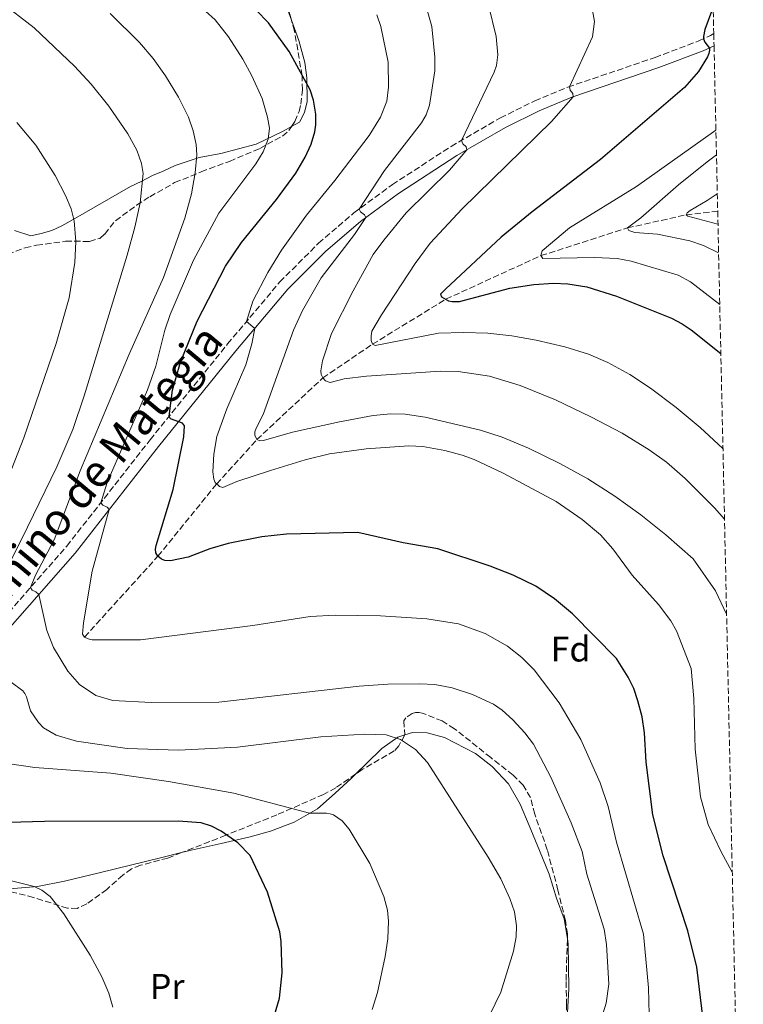
# Model space of a CAD drawing. Units: metres. Extents: x 647985 to 651438, y 4748532 to 4750920.
# Drawn here: x 651230 to 651433, y 4748914 to 4749191 of the extents above; entities that cross this region are included whole.
import ezdxf
from ezdxf.enums import TextEntityAlignment as Align

# ---------------------------------------------------------------- set-up
doc = ezdxf.new("R2010")
doc.units = ezdxf.units.M
doc.header["$MEASUREMENT"] = 0
doc.linetypes.add('DGN Style 3', pattern=[2.435891, 1.739922, -0.695969])
for name, color, linetype, lineweight in [('Barranco lineal', 142, 'DGN Style 3', 13), ('Camino', 7, 'DGN Style 3', 0), ('Curva de nivel directora', 30, 'Continuous', 30), ('Curva de nivel intermedia', 30, 'Continuous', 0), ('Etiqueta de uso rústico', 92, 'Continuous', 0), ('Etiqueta de zona arbolada', 92, 'Continuous', 0), ('Línea de cambio de uso (parcela vista)', 92, 'Continuous', 0), ('Margen derecho', 7, 'Continuous', 0), ('Zona arbolada', 92, 'DGN Style 3', 0)]:
    doc.layers.add(name, color=color, linetype=linetype, lineweight=lineweight)
doc.styles.add('Style-Arial', font='arial.ttf')

msp = doc.modelspace()

# ---------------------------------------------------------------- linework, layer by layer
at = {"layer": 'Barranco lineal', "color": 142, "linetype": 'DGN Style 3', "lineweight": 13}
msp.add_polyline3d([(651248.2, 4749017.68, 1005), (651268.79, 4749040.36, 1000), (651285.28, 4749060.66, 995), (651296.6, 4749073.15, 990), (651315.1, 4749090.47, 985), (651329.05, 4749099.94, 980), (651349.67, 4749112.59, 975), (651376.38, 4749124.83, 970), (651400.69, 4749132.61, 965), (651417.16, 4749136.3, 960), (651426.04, 4749137.37, 957.82)], dxfattribs=at)
at = {"layer": 'Camino', "color": 7, "linetype": 'DGN Style 3', "lineweight": 0}
msp.add_polyline3d([(651185.34, 4748970.98, 1030.59), (651215.57, 4749011.09, 1015.36), (651223.67, 4749020.93, 1012.28), (651243.21, 4749043.21, 1007.51), (651266.62, 4749073.11, 1001.35), (651288.38, 4749100.02, 995.85), (651303.03, 4749117.44, 993.5), (651313.92, 4749128.31, 992.11), (651323.85, 4749136.83, 990.24), (651334.65, 4749144.81, 988.5), (651351.15, 4749155.52, 985.49), (651364.99, 4749163.55, 983.16), (651374.66, 4749168.34, 981.58), (651383.98, 4749172.19, 980.07), (651408.48, 4749180.53, 976.07), (651420.75, 4749185.17, 975.11), (651424.01, 4749186.7, 974.83), (651424.93, 4749187.25, 974.66)], dxfattribs=at)
at = {"layer": 'Curva de nivel directora', "color": 30, "linetype": 'Continuous', "lineweight": 30, "flags": 128}
for points, elevation in [([(651424.6, 4749194.15), (651422.44, 4749188.33), (651422.06, 4749186.4), (651422.04, 4749185.78), (651422.4, 4749184.86), (651423.69, 4749183.14), (651423.77, 4749182.55), (651423.55, 4749181.61), (651423.2, 4749180.65), (651420.68, 4749176.6), (651416.69, 4749172.08), (651393.15, 4749151.89), (651373.91, 4749137.17), (651365.19, 4749130.06), (651349.55, 4749115.39), (651348.19, 4749114), (651348.43, 4749113.28), (651350.46, 4749112.15), (651351.46, 4749111.92), (651353.47, 4749111.99), (651367.66, 4749115.7), (651374.39, 4749116.69), (651379.95, 4749117.06), (651383.95, 4749116.9), (651389.32, 4749116.08), (651397.59, 4749113.41), (651413.02, 4749107.29), (651416.1, 4749105.71), (651418.58, 4749104.01), (651426.92, 4749097.34)], 975), ([(651424.6, 4749194.15), (651422.44, 4749188.33), (651422.06, 4749186.4), (651422.04, 4749185.78), (651422.4, 4749184.86), (651423.69, 4749183.14), (651423.77, 4749182.55), (651423.55, 4749181.61), (651423.2, 4749180.65), (651420.68, 4749176.6), (651416.69, 4749172.08), (651393.15, 4749151.89), (651373.91, 4749137.17), (651365.19, 4749130.06), (651349.55, 4749115.39), (651348.19, 4749114), (651348.43, 4749113.28), (651350.46, 4749112.15), (651351.46, 4749111.92), (651353.47, 4749111.99), (651367.66, 4749115.7), (651374.39, 4749116.69), (651379.95, 4749117.06), (651383.95, 4749116.9), (651389.32, 4749116.08), (651397.59, 4749113.41), (651413.02, 4749107.29), (651416.1, 4749105.71), (651418.58, 4749104.01), (651426.92, 4749097.34)], 975), ([(651422.27, 4748907.87), (651420.14, 4748924.95), (651417.67, 4748935.08), (651410.7, 4748956.21), (651407.82, 4748967.73), (651405.95, 4748982.51), (651405.47, 4748990.8), (651404.86, 4748995.24), (651403.64, 4748999.76), (651402.45, 4749003.19), (651400.9, 4749006.43), (651397.65, 4749011.62), (651385.27, 4749024.22), (651380.23, 4749028.45), (651374.97, 4749031.98), (651368.57, 4749035.02), (651362.11, 4749037.6), (651347.39, 4749042.47), (651337.73, 4749044.18), (651324.91, 4749047.03), (651304.92, 4749046.56), (651297.96, 4749045.85), (651288.52, 4749043.98), (651283.42, 4749042.48), (651277.26, 4749040.15), (651272.38, 4749039.09), (651270.73, 4749039.14), (651269.78, 4749039.52), (651268.79, 4749040.36), (651268.24, 4749041.34), (651268.11, 4749042.35), (651268.27, 4749043.38), (651273.09, 4749059.16), (651276.06, 4749073.93), (651276.23, 4749077.03), (651275.72, 4749077.75), (651272.36, 4749079), (651271.96, 4749079.72), (651272.91, 4749087.08), (651275.12, 4749094.95), (651279.82, 4749106.42), (651287.82, 4749121.92), (651292.24, 4749128.55), (651302.11, 4749140.57), (651307.56, 4749148.01), (651310.16, 4749152.46), (651311.88, 4749156.16), (651312.83, 4749159.59), (651313.18, 4749161.56), (651313.14, 4749164.57), (651312.46, 4749168.56), (651311.52, 4749171.4), (651305.71, 4749182.15), (651299.84, 4749190.23), (651296.4, 4749193.82)], 1000), ([(651422.27, 4748907.87), (651420.14, 4748924.95), (651417.67, 4748935.08), (651410.7, 4748956.21), (651407.82, 4748967.73), (651405.95, 4748982.51), (651405.47, 4748990.8), (651404.86, 4748995.24), (651403.64, 4748999.76), (651402.45, 4749003.19), (651400.9, 4749006.43), (651397.65, 4749011.62), (651385.27, 4749024.22), (651380.23, 4749028.45), (651374.97, 4749031.98), (651368.57, 4749035.02), (651362.11, 4749037.6), (651347.39, 4749042.47), (651337.73, 4749044.18), (651324.91, 4749047.03), (651304.92, 4749046.56), (651297.96, 4749045.85), (651288.52, 4749043.98), (651283.42, 4749042.48), (651277.26, 4749040.15), (651272.38, 4749039.09), (651270.73, 4749039.14), (651269.78, 4749039.52), (651268.79, 4749040.36), (651268.24, 4749041.34), (651268.11, 4749042.35), (651268.27, 4749043.38), (651273.09, 4749059.16), (651276.06, 4749073.93), (651276.23, 4749077.03), (651275.72, 4749077.75), (651272.36, 4749079), (651271.96, 4749079.72), (651272.91, 4749087.08), (651275.12, 4749094.95), (651279.82, 4749106.42), (651287.82, 4749121.92), (651292.24, 4749128.55), (651302.11, 4749140.57), (651307.56, 4749148.01), (651310.16, 4749152.46), (651311.88, 4749156.16), (651312.83, 4749159.59), (651313.18, 4749161.56), (651313.14, 4749164.57), (651312.46, 4749168.56), (651311.52, 4749171.4), (651305.71, 4749182.15), (651299.84, 4749190.23), (651296.4, 4749193.82)], 1000), ([(651301.55, 4748911.39), (651302.98, 4748916.22), (651303.69, 4748923.35), (651303.44, 4748932.09), (651303, 4748934.81), (651299.59, 4748946.02), (651294.74, 4748956.27), (651291.25, 4748959.89), (651286.52, 4748963.15), (651283.81, 4748964.51), (651280.98, 4748965.42), (651274.51, 4748965.96), (651236.96, 4748965.82), (651220.17, 4748965.35)], 1025), ([(651301.55, 4748911.39), (651302.98, 4748916.22), (651303.69, 4748923.35), (651303.44, 4748932.09), (651303, 4748934.81), (651299.59, 4748946.02), (651294.74, 4748956.27), (651291.25, 4748959.89), (651286.52, 4748963.15), (651283.81, 4748964.51), (651280.98, 4748965.42), (651274.51, 4748965.96), (651236.96, 4748965.82), (651220.17, 4748965.35)], 1025)]:
    msp.add_lwpolyline(points, dxfattribs=dict(at, elevation=elevation))
at = {"layer": 'Curva de nivel intermedia', "color": 30, "linetype": 'Continuous', "lineweight": 0, "flags": 128}
for points, elevation in [([(651224.58, 4749196.12), (651234.03, 4749188.81), (651245.37, 4749178.1), (651250.04, 4749173.03), (651255, 4749166.79), (651260.32, 4749159.08), (651262.84, 4749154.51), (651264.2, 4749150.76), (651264.65, 4749147.89), (651263.77, 4749139.67), (651262.3, 4749132.81), (651260.16, 4749125), (651248.07, 4749085.45), (651244.86, 4749075.98), (651240.4, 4749065.47), (651232.21, 4749048.52), (651223.86, 4749031.93)], 1015), ([(651224.58, 4749196.12), (651234.03, 4749188.81), (651245.37, 4749178.1), (651250.04, 4749173.03), (651255, 4749166.79), (651260.32, 4749159.08), (651262.84, 4749154.51), (651264.2, 4749150.76), (651264.65, 4749147.89), (651263.77, 4749139.67), (651262.3, 4749132.81), (651260.16, 4749125), (651248.07, 4749085.45), (651244.86, 4749075.98), (651240.4, 4749065.47), (651232.21, 4749048.52), (651223.86, 4749031.93)], 1015), ([(651361.68, 4749195.2), (651363.82, 4749186.42), (651364.31, 4749181.28), (651363.94, 4749178.3), (651363.29, 4749176.43), (651354.04, 4749157.18), (651354.43, 4749156.29), (651355.39, 4749155.43), (651355.61, 4749154.61), (651350.66, 4749148.85), (651338.56, 4749136.83), (651332.25, 4749129.21), (651329.3, 4749125.15), (651323.6, 4749114.95), (651317.56, 4749102.93), (651315.05, 4749095.32), (651314.52, 4749092.46), (651314.66, 4749091.43), (651315.1, 4749090.47), (651315.89, 4749089.66), (651317.15, 4749089.21), (651321.12, 4749090.24), (651327.37, 4749091), (651348.14, 4749092.33), (651353.13, 4749092.29), (651361.95, 4749090.98), (651370.55, 4749088.38), (651380.48, 4749084.28), (651390.43, 4749079.59), (651399.24, 4749074.92), (651406.81, 4749070.31), (651411.64, 4749066.76), (651416.9, 4749062.19), (651425.13, 4749053.95), (651427.95, 4749050.77)], 985), ([(651361.68, 4749195.2), (651363.82, 4749186.42), (651364.31, 4749181.28), (651363.94, 4749178.3), (651363.29, 4749176.43), (651354.04, 4749157.18), (651354.43, 4749156.29), (651355.39, 4749155.43), (651355.61, 4749154.61), (651350.66, 4749148.85), (651338.56, 4749136.83), (651332.25, 4749129.21), (651329.3, 4749125.15), (651323.6, 4749114.95), (651317.56, 4749102.93), (651315.05, 4749095.32), (651314.52, 4749092.46), (651314.66, 4749091.43), (651315.1, 4749090.47), (651315.89, 4749089.66), (651317.15, 4749089.21), (651321.12, 4749090.24), (651327.37, 4749091), (651348.14, 4749092.33), (651353.13, 4749092.29), (651361.95, 4749090.98), (651370.55, 4749088.38), (651380.48, 4749084.28), (651390.43, 4749079.59), (651399.24, 4749074.92), (651406.81, 4749070.31), (651411.64, 4749066.76), (651416.9, 4749062.19), (651425.13, 4749053.95), (651427.95, 4749050.77)], 985), ([(651390.42, 4749196.27), (651391.46, 4749190.61), (651390.85, 4749186.36), (651384.38, 4749172.3), (651384.64, 4749171.35), (651385.39, 4749170.39), (651385.46, 4749169.49), (651379.31, 4749162.52), (651354.28, 4749137.99), (651345.24, 4749128.3), (651341.1, 4749122.67), (651331.64, 4749108.25), (651328.93, 4749103.58), (651328.66, 4749102.32), (651328.68, 4749100.97), (651329.05, 4749099.94), (651329.82, 4749099.63), (651347.65, 4749103.06), (651354.65, 4749103.25), (651361.47, 4749103.02), (651368.2, 4749102.33), (651375.08, 4749101.1), (651383.1, 4749099.24), (651389.76, 4749097.14), (651395.17, 4749094.8), (651401.33, 4749091.4)], 980), ([(651390.42, 4749196.27), (651391.46, 4749190.61), (651390.85, 4749186.36), (651384.38, 4749172.3), (651384.64, 4749171.35), (651385.39, 4749170.39), (651385.46, 4749169.49), (651379.31, 4749162.52), (651354.28, 4749137.99), (651345.24, 4749128.3), (651341.1, 4749122.67), (651331.64, 4749108.25), (651328.93, 4749103.58), (651328.66, 4749102.32), (651328.68, 4749100.97), (651329.05, 4749099.94), (651329.82, 4749099.63), (651347.65, 4749103.06), (651354.65, 4749103.25), (651361.47, 4749103.02), (651368.2, 4749102.33), (651375.08, 4749101.1), (651383.1, 4749099.24), (651389.76, 4749097.14), (651395.17, 4749094.8), (651401.33, 4749091.4)], 980), ([(651255.35, 4749192.84), (651263.64, 4749184.71), (651267.5, 4749180.23), (651270.97, 4749175.4), (651274.6, 4749169.34), (651277.38, 4749163.7), (651278.74, 4749159.9), (651279.56, 4749156.07), (651279.73, 4749153.17), (651279.27, 4749148.08), (651278.2, 4749142.21), (651276.39, 4749135.37), (651270.39, 4749118.7), (651260.75, 4749097.15), (651246.97, 4749064.36), (651239.69, 4749045.02), (651234.45, 4749035.09), (651233.02, 4749031.59), (651233.45, 4749030.88), (651234.54, 4749030.34), (651235.34, 4749029.64), (651237.58, 4749019.51), (651239.51, 4749014.72), (651243.48, 4749008.09), (651246.75, 4749004.34), (651251.39, 4749001.23), (651256.15, 4748999.8), (651266.89, 4748999.26), (651285.94, 4748999.33), (651325.36, 4749003.87), (651333.36, 4749004.39), (651342.36, 4749004.52), (651346.58, 4749004.34), (651351.45, 4749003.43), (651357.19, 4749001.49), (651363.06, 4748998.77), (651365.52, 4748997.11), (651368.49, 4748994.41), (651371.9, 4748990.72), (651374.27, 4748987.53), (651379.21, 4748978.29), (651384.85, 4748965.51), (651388.01, 4748957.45), (651389.32, 4748951.06), (651394.13, 4748935.6)], 1010), ([(651255.35, 4749192.84), (651263.64, 4749184.71), (651267.5, 4749180.23), (651270.97, 4749175.4), (651274.6, 4749169.34), (651277.38, 4749163.7), (651278.74, 4749159.9), (651279.56, 4749156.07), (651279.73, 4749153.17), (651279.27, 4749148.08), (651278.2, 4749142.21), (651276.39, 4749135.37), (651270.39, 4749118.7), (651260.75, 4749097.15), (651246.97, 4749064.36), (651239.69, 4749045.02), (651234.45, 4749035.09), (651233.02, 4749031.59), (651233.45, 4749030.88), (651234.54, 4749030.34), (651235.34, 4749029.64), (651237.58, 4749019.51), (651239.51, 4749014.72), (651243.48, 4749008.09), (651246.75, 4749004.34), (651251.39, 4749001.23), (651256.15, 4748999.8), (651266.89, 4748999.26), (651285.94, 4748999.33), (651325.36, 4749003.87), (651333.36, 4749004.39), (651342.36, 4749004.52), (651346.58, 4749004.34), (651351.45, 4749003.43), (651357.19, 4749001.49), (651363.06, 4748998.77), (651365.52, 4748997.11), (651368.49, 4748994.41), (651371.9, 4748990.72), (651374.27, 4748987.53), (651379.21, 4748978.29), (651384.85, 4748965.51), (651388.01, 4748957.45), (651389.32, 4748951.06), (651394.13, 4748935.6)], 1010), ([(651406.78, 4748911.63), (651406.58, 4748919.06), (651405.2, 4748934.19), (651397.62, 4748960.05), (651395.31, 4748970.05), (651393.07, 4748976.67), (651387.62, 4748988.92), (651381.49, 4748999.18), (651374.49, 4749008.42), (651370.99, 4749011.92), (651367, 4749015.06), (651360.73, 4749018.67), (651353.22, 4749021.36), (651344.3, 4749022.76), (651331.34, 4749023.62), (651318.58, 4749023.85), (651311.58, 4749023.48), (651295.42, 4749020.91), (651263.95, 4749016.87), (651250.3, 4749016.91), (651249.21, 4749017.13), (651248.2, 4749017.68), (651247.65, 4749018.5), (651247.9, 4749021.7), (651250.33, 4749036.22), (651255.1, 4749053.48), (651254.53, 4749054.19), (651253.31, 4749054.69), (651252.74, 4749055.37), (651254.54, 4749061.1), (651265.84, 4749087.12), (651268.18, 4749093.82), (651270.78, 4749103.88), (651272.26, 4749108.3), (651278.84, 4749123.53), (651285.93, 4749136.78), (651296.33, 4749150.6), (651298.34, 4749154), (651299.8, 4749157.6), (651300.11, 4749160.7), (651299.56, 4749163.71), (651298.08, 4749168.97), (651295.18, 4749175.35), (651292.67, 4749180.05), (651288.59, 4749186.31), (651284.9, 4749191.07), (651282.21, 4749193.54)], 1005), ([(651406.78, 4748911.63), (651406.58, 4748919.06), (651405.2, 4748934.19), (651397.62, 4748960.05), (651395.31, 4748970.05), (651393.07, 4748976.67), (651387.62, 4748988.92), (651381.49, 4748999.18), (651374.49, 4749008.42), (651370.99, 4749011.92), (651367, 4749015.06), (651360.73, 4749018.67), (651353.22, 4749021.36), (651344.3, 4749022.76), (651331.34, 4749023.62), (651318.58, 4749023.85), (651311.58, 4749023.48), (651295.42, 4749020.91), (651263.95, 4749016.87), (651250.3, 4749016.91), (651249.21, 4749017.13), (651248.2, 4749017.68), (651247.65, 4749018.5), (651247.9, 4749021.7), (651250.33, 4749036.22), (651255.1, 4749053.48), (651254.53, 4749054.19), (651253.31, 4749054.69), (651252.74, 4749055.37), (651254.54, 4749061.1), (651265.84, 4749087.12), (651268.18, 4749093.82), (651270.78, 4749103.88), (651272.26, 4749108.3), (651278.84, 4749123.53), (651285.93, 4749136.78), (651296.33, 4749150.6), (651298.34, 4749154), (651299.8, 4749157.6), (651300.11, 4749160.7), (651299.56, 4749163.71), (651298.08, 4749168.97), (651295.18, 4749175.35), (651292.67, 4749180.05), (651288.59, 4749186.31), (651284.9, 4749191.07), (651282.21, 4749193.54)], 1005), ([(651330.33, 4749192.52), (651331.45, 4749189.2), (651333.48, 4749179.19), (651333.6, 4749172.19), (651333.13, 4749168.22), (651331.34, 4749163.76), (651328.15, 4749158.61), (651318.5, 4749145.93), (651310.52, 4749136.18), (651303.52, 4749126.39), (651299.63, 4749120.07), (651295.5, 4749112.04), (651293.67, 4749106.3), (651295.98, 4749104.35), (651295.19, 4749100.01), (651293.51, 4749094.12), (651288.14, 4749081.75), (651285.32, 4749073.98), (651284.49, 4749069.03), (651284.21, 4749064.06), (651284.46, 4749062.04), (651284.9, 4749061.1), (651286.11, 4749059.93), (651287.07, 4749059.73), (651291.01, 4749061.42), (651300.42, 4749064.5), (651310.19, 4749067.47), (651316.99, 4749069.13), (651327.34, 4749070.51), (651339.25, 4749071.38), (651343.23, 4749071.2), (651349.39, 4749070.06), (651354.24, 4749068.74), (651357.63, 4749067.52), (651365.76, 4749063.67), (651380.71, 4749055.78)], 995), ([(651330.33, 4749192.52), (651331.45, 4749189.2), (651333.48, 4749179.19), (651333.6, 4749172.19), (651333.13, 4749168.22), (651331.34, 4749163.76), (651328.15, 4749158.61), (651318.5, 4749145.93), (651310.52, 4749136.18), (651303.52, 4749126.39), (651299.63, 4749120.07), (651295.5, 4749112.04), (651293.67, 4749106.3), (651295.98, 4749104.35), (651295.19, 4749100.01), (651293.51, 4749094.12), (651288.14, 4749081.75), (651285.32, 4749073.98), (651284.49, 4749069.03), (651284.21, 4749064.06), (651284.46, 4749062.04), (651284.9, 4749061.1), (651286.11, 4749059.93), (651287.07, 4749059.73), (651291.01, 4749061.42), (651300.42, 4749064.5), (651310.19, 4749067.47), (651316.99, 4749069.13), (651327.34, 4749070.51), (651339.25, 4749071.38), (651343.23, 4749071.2), (651349.39, 4749070.06), (651354.24, 4749068.74), (651357.63, 4749067.52), (651365.76, 4749063.67), (651380.71, 4749055.78)], 995), ([(651344.43, 4749193.8), (651345.75, 4749189.24), (651346.58, 4749180.64), (651346.54, 4749176.72), (651345.1, 4749167.12), (651344.15, 4749164.41), (651342.86, 4749162.18), (651332.45, 4749148.78), (651325.32, 4749137.92), (651325.7, 4749137.1), (651326.8, 4749136.32), (651327.18, 4749135.53), (651324.01, 4749130.77), (651314.65, 4749118.6), (651309.45, 4749109.43), (651306.89, 4749103.92), (651298.39, 4749080.21), (651296.36, 4749076.32), (651296.05, 4749075.36), (651295.99, 4749074.42), (651296.6, 4749073.15), (651297.42, 4749072.84), (651298.46, 4749072.93), (651306.63, 4749075.23), (651319.76, 4749078.13), (651329.25, 4749079.94), (651334.26, 4749080.38), (651338.27, 4749080.25), (651343.89, 4749079.41), (651359.42, 4749075.8), (651365.48, 4749073.86), (651372.85, 4749070.77), (651381.71, 4749066.47), (651389.57, 4749062.1), (651397.1, 4749057.22), (651404.41, 4749051.97), (651411.43, 4749046.38), (651419.15, 4749039.66), (651425.4, 4749030.68), (651428.54, 4749024.07)], 990), ([(651344.43, 4749193.8), (651345.75, 4749189.24), (651346.58, 4749180.64), (651346.54, 4749176.72), (651345.1, 4749167.12), (651344.15, 4749164.41), (651342.86, 4749162.18), (651332.45, 4749148.78), (651325.32, 4749137.92), (651325.7, 4749137.1), (651326.8, 4749136.32), (651327.18, 4749135.53), (651324.01, 4749130.77), (651314.65, 4749118.6), (651309.45, 4749109.43), (651306.89, 4749103.92), (651298.39, 4749080.21), (651296.36, 4749076.32), (651296.05, 4749075.36), (651295.99, 4749074.42), (651296.6, 4749073.15), (651297.42, 4749072.84), (651298.46, 4749072.93), (651306.63, 4749075.23), (651319.76, 4749078.13), (651329.25, 4749079.94), (651334.26, 4749080.38), (651338.27, 4749080.25), (651343.89, 4749079.41), (651359.42, 4749075.8), (651365.48, 4749073.86), (651372.85, 4749070.77), (651381.71, 4749066.47), (651389.57, 4749062.1), (651397.1, 4749057.22), (651404.41, 4749051.97), (651411.43, 4749046.38), (651419.15, 4749039.66), (651425.4, 4749030.68), (651428.54, 4749024.07)], 990), ([(651229.13, 4749162.25), (651234.51, 4749155.83), (651239.9, 4749147.39), (651242.84, 4749141.69), (651244.47, 4749137.99), (651245.28, 4749134.63), (651245.72, 4749128.83), (651245.47, 4749122.94), (651243.85, 4749113.01), (651240.22, 4749100.11), (651231.13, 4749073.61), (651214, 4749030.12)], 1020), ([(651229.13, 4749162.25), (651234.51, 4749155.83), (651239.9, 4749147.39), (651242.84, 4749141.69), (651244.47, 4749137.99), (651245.28, 4749134.63), (651245.72, 4749128.83), (651245.47, 4749122.94), (651243.85, 4749113.01), (651240.22, 4749100.11), (651231.13, 4749073.61), (651214, 4749030.12)], 1020), ([(651426.62, 4749111.12), (651418.4, 4749117.48), (651414.93, 4749119.39), (651401.69, 4749123.24), (651397.78, 4749124.05), (651391.46, 4749124.33), (651376.95, 4749124.04), (651376.38, 4749124.83), (651376.74, 4749126.22), (651384.4, 4749132.62), (651403.25, 4749144.25), (651425.53, 4749160.11)], 970), ([(651426.62, 4749111.12), (651418.4, 4749117.48), (651414.93, 4749119.39), (651401.69, 4749123.24), (651397.78, 4749124.05), (651391.46, 4749124.33), (651376.95, 4749124.04), (651376.38, 4749124.83), (651376.74, 4749126.22), (651384.4, 4749132.62), (651403.25, 4749144.25), (651425.53, 4749160.11)], 970), ([(651426.29, 4749125.64), (651422.01, 4749127.68), (651418.23, 4749128.98), (651409.16, 4749130.83), (651402.74, 4749131.3), (651401.09, 4749131.86), (651400.69, 4749132.61), (651404.47, 4749135.47), (651415.02, 4749144.76), (651423.09, 4749151.2), (651425.69, 4749153.14)], 965), ([(651426.29, 4749125.64), (651422.01, 4749127.68), (651418.23, 4749128.98), (651409.16, 4749130.83), (651402.74, 4749131.3), (651401.09, 4749131.86), (651400.69, 4749132.61), (651404.47, 4749135.47), (651415.02, 4749144.76), (651423.09, 4749151.2), (651425.69, 4749153.14)], 965), ([(651426.12, 4749133.67), (651417.66, 4749135.93), (651417.16, 4749136.3), (651417.43, 4749136.84), (651418.27, 4749137.5), (651423.08, 4749140.31), (651425.93, 4749142.21)], 960), ([(651426.12, 4749133.67), (651417.66, 4749135.93), (651417.16, 4749136.3), (651417.43, 4749136.84), (651418.27, 4749137.5), (651423.08, 4749140.31), (651425.93, 4749142.21)], 960), ([(651401.33, 4749091.4), (651407.16, 4749087.58), (651414.37, 4749082.17), (651421.11, 4749076.58), (651427.51, 4749070.66)], 980), ([(651401.33, 4749091.4), (651407.16, 4749087.58), (651414.37, 4749082.17), (651421.11, 4749076.58), (651427.51, 4749070.66)], 980), ([(651380.71, 4749055.78), (651388, 4749050.73), (651393.08, 4749046.35), (651396.55, 4749042.46), (651402, 4749035.09), (651409.38, 4749026.84), (651412.86, 4749022.27), (651414.49, 4749019.46), (651418.63, 4749008.87), (651419.31, 4749000.43), (651419.71, 4748986.15), (651421.25, 4748972.78), (651423.37, 4748964.96), (651426.93, 4748957.48), (651430.14, 4748951.59)], 995), ([(651380.71, 4749055.78), (651388, 4749050.73), (651393.08, 4749046.35), (651396.55, 4749042.46), (651402, 4749035.09), (651409.38, 4749026.84), (651412.86, 4749022.27), (651414.49, 4749019.46), (651418.63, 4749008.87), (651419.31, 4749000.43), (651419.71, 4748986.15), (651421.25, 4748972.78), (651423.37, 4748964.96), (651426.93, 4748957.48), (651430.14, 4748951.59)], 995), ([(651227.61, 4749004.96), (651230.85, 4749002.54), (651231.46, 4749001.78), (651231.84, 4749000.88), (651233.02, 4748996.95), (651235.26, 4748993.62), (651236.62, 4748992.14), (651240.18, 4748990.08), (651245.93, 4748988.42), (651260.2, 4748986.39), (651274.56, 4748985.89), (651291.16, 4748986.73), (651314.56, 4748989.59), (651326.95, 4748990.41), (651332.92, 4748990.17), (651336.9, 4748988.91), (651341.15, 4748986.11), (651344.55, 4748982.4), (651361.57, 4748955.83), (651365.08, 4748949.69), (651367.61, 4748944.24)], 1015), ([(651227.61, 4749004.96), (651230.85, 4749002.54), (651231.46, 4749001.78), (651231.84, 4749000.88), (651233.02, 4748996.95), (651235.26, 4748993.62), (651236.62, 4748992.14), (651240.18, 4748990.08), (651245.93, 4748988.42), (651260.2, 4748986.39), (651274.56, 4748985.89), (651291.16, 4748986.73), (651314.56, 4748989.59), (651326.95, 4748990.41), (651332.92, 4748990.17), (651336.9, 4748988.91), (651341.15, 4748986.11), (651344.55, 4748982.4), (651361.57, 4748955.83), (651365.08, 4748949.69), (651367.61, 4748944.24)], 1015), ([(651227.17, 4748982.07), (651234.23, 4748981.06), (651255.54, 4748979.43), (651271.75, 4748977.07), (651290.13, 4748973.78), (651311.4, 4748968.16), (651316.15, 4748968.15), (651317.15, 4748968.02), (651318.11, 4748967.68), (651320.53, 4748966), (651322.49, 4748963.73), (651328.28, 4748954.03), (651332.28, 4748944.76), (651333.27, 4748940.9), (651333.56, 4748937.84), (651333.35, 4748932.86), (651332.6, 4748927.87), (651330.51, 4748917.78), (651328.98, 4748913.03)], 1020), ([(651227.17, 4748982.07), (651234.23, 4748981.06), (651255.54, 4748979.43), (651271.75, 4748977.07), (651290.13, 4748973.78), (651311.4, 4748968.16), (651316.15, 4748968.15), (651317.15, 4748968.02), (651318.11, 4748967.68), (651320.53, 4748966), (651322.49, 4748963.73), (651328.28, 4748954.03), (651332.28, 4748944.76), (651333.27, 4748940.9), (651333.56, 4748937.84), (651333.35, 4748932.86), (651332.6, 4748927.87), (651330.51, 4748917.78), (651328.98, 4748913.03)], 1020), ([(651213.41, 4748952.72), (651234.02, 4748947.53), (651236.23, 4748946.53), (651238.55, 4748944.74), (651242.35, 4748939.91), (651249.75, 4748928.3), (651253.07, 4748922.21), (651255, 4748917.58), (651256.18, 4748913.71)], 1030), ([(651213.41, 4748952.72), (651234.02, 4748947.53), (651236.23, 4748946.53), (651238.55, 4748944.74), (651242.35, 4748939.91), (651249.75, 4748928.3), (651253.07, 4748922.21), (651255, 4748917.58), (651256.18, 4748913.71)], 1030), ([(651367.61, 4748944.24), (651369, 4748940.44), (651369.54, 4748936.48), (651369.41, 4748933.42), (651368.71, 4748929.36), (651365.13, 4748917.9), (651360.41, 4748908.22)], 1015), ([(651367.61, 4748944.24), (651369, 4748940.44), (651369.54, 4748936.48), (651369.41, 4748933.42), (651368.71, 4748929.36), (651365.13, 4748917.9), (651360.41, 4748908.22)], 1015), ([(651394.13, 4748935.6), (651394.84, 4748931.24), (651395.44, 4748920.15), (651394.72, 4748914.76), (651392.58, 4748907.85)], 1010), ([(651394.13, 4748935.6), (651394.84, 4748931.24), (651395.44, 4748920.15), (651394.72, 4748914.76), (651392.58, 4748907.85)], 1010)]:
    msp.add_lwpolyline(points, dxfattribs=dict(at, elevation=elevation))
at = {"layer": 'Línea de cambio de uso (parcela vista)', "color": 92, "linetype": 'Continuous', "lineweight": 0}
for points in [[(651217.94, 4749234.55, 1002.86), (651221.74, 4749231.58, 1003.38), (651225.32, 4749228.85, 1003.43), (651227.49, 4749228.09, 1003.57), (651229.78, 4749229.02, 1003.43), (651231.77, 4749231.27, 1002.29), (651232.69, 4749234.12, 1001.33), (651232.75, 4749237.08, 1000.29), (651231.69, 4749242.25, 998.55), (651232.28, 4749245.5, 998.24), (651234.33, 4749248.88, 997.37), (651237.62, 4749251.89, 996.5), (651243.61, 4749254.16, 995.05), (651251.05, 4749255.37, 994.41), (651263.28, 4749254.89, 994.04), (651268.05, 4749253.93, 994.04), (651277.09, 4749249.9, 993.68), (651281.09, 4749246.92, 993.68), (651284.46, 4749243.82, 993.68), (651290.78, 4749233.06, 994.04), (651297.93, 4749215.4, 995.68), (651303.6, 4749198.61, 996.78), (651306.3, 4749191.01, 997.61)], [(651306.3, 4749191.01, 997.61), (651308.35, 4749185.25, 998.24), (651310.07, 4749179.1, 999.6), (651310.65, 4749174.75, 999.88), (651310.74, 4749168.19, 1000.42), (651310.01, 4749165.07, 1000.88), (651308.54, 4749162.38, 1001.97), (651306.36, 4749161.15, 1003.01)], [(651306.36, 4749161.15, 1003.01), (651303.96, 4749159.79, 1004.16), (651296.41, 4749156.12, 1005.71), (651286.46, 4749153.51, 1008.62), (651280.34, 4749152.43, 1009.81), (651273.66, 4749150.14, 1011.81), (651270.28, 4749148.59, 1013.36), (651267.26, 4749147.32, 1013.91), (651264.08, 4749145.68, 1015.23), (651261.06, 4749144.23, 1015.5), (651245.01, 4749135.03, 1020.06), (651241.82, 4749133.21, 1020.42), (651238.99, 4749131.94, 1021.1), (651236.01, 4749131.04, 1021.92), (651233.11, 4749130.41, 1023.38), (651228.55, 4749131.88, 1024.57)], [(651324.39, 4748979.19, 1017.42), (651327.39, 4748982.12, 1016.29), (651331.65, 4748986.34, 1016.1), (651336.21, 4748989.56, 1014.92), (651338.16, 4748990.18, 1014.61)], [(651338.16, 4748990.18, 1014.61), (651340.27, 4748990.86, 1014.28), (651344.47, 4748990.71, 1013.55), (651349.33, 4748989.48, 1013.01), (651358.03, 4748984.98, 1012.64), (651362.69, 4748981.29, 1012.64), (651367.29, 4748976.4, 1012.64), (651370.55, 4748970.75, 1012.46), (651373.09, 4748964.72, 1011.91), (651376.02, 4748957.69, 1011.82), (651378.67, 4748951.02, 1011.91), (651380.77, 4748944.34, 1012), (651382.94, 4748938.47, 1011.82), (651383.83, 4748932.85, 1011.38)], [(651275.43, 4748957.09, 1027.31), (651278.13, 4748957.76, 1027.31), (651286.56, 4748959.64, 1026.13), (651294.71, 4748961.51, 1023.76), (651300.4, 4748963.13, 1022.85), (651307.08, 4748965.68, 1021.02), (651313.62, 4748969.42, 1019.47), (651318.61, 4748973.76, 1019.02), (651323.05, 4748977.89, 1017.93), (651324.39, 4748979.19, 1017.42)], [(651224.89, 4748946.74, 1031.37), (651234.94, 4748947.61, 1029.86), (651242.56, 4748949.1, 1029.22), (651252.34, 4748951.38, 1028.95), (651269.9, 4748955.71, 1027.31), (651275.43, 4748957.09, 1027.31)], [(651383.83, 4748932.85, 1011.38), (651384.05, 4748931.49, 1011.27), (651384.22, 4748918.91, 1011.18), (651383.87, 4748912.07, 1010.82), (651383.48, 4748910.4, 1010.82)]]:
    msp.add_polyline3d(points, dxfattribs=at)
at = {"layer": 'Margen derecho', "color": 7, "linetype": 'Continuous', "lineweight": 0}
msp.add_polyline3d([(651187.76, 4748969.16, 1030.59), (651217.95, 4749009.22, 1015.36), (651225.98, 4749018.97, 1012.28), (651245.54, 4749041.27, 1007.51), (651268.99, 4749071.23, 1001.35), (651290.72, 4749098.1, 995.85), (651305.27, 4749115.39, 993.5), (651315.98, 4749126.09, 992.11), (651325.74, 4749134.46, 990.24), (651336.37, 4749142.32, 988.5), (651352.74, 4749152.94, 985.49), (651366.42, 4749160.88, 983.16), (651375.91, 4749165.57, 981.58), (651385.05, 4749169.35, 980.07), (651409.51, 4749177.68, 976.07), (651421.93, 4749182.38, 975.11), (651425.01, 4749183.82, 974.87)], dxfattribs=at)
at = {"layer": 'Zona arbolada', "color": 92, "linetype": 'DGN Style 3', "lineweight": 0}
for points in [[(651424.15, 4749222.83, 968.58), (651424.93, 4749187.25, 974.66), (651425.01, 4749183.82, 974.87), (651426.04, 4749137.37, 957.82), (651433.23, 4748811.13, 967.9)], [(651226.56, 4749125.21, 1034.55), (651231.54, 4749127.04, 1031.62), (651234.74, 4749127.75, 1030.53), (651242.86, 4749128.87, 1028.42), (651249.61, 4749128.85, 1026.56), (651252.45, 4749129.69, 1025.68), (651253.87, 4749130.91, 1025.01), (651256.84, 4749134.66, 1023.23), (651262.77, 4749138.99, 1020.89), (651266.56, 4749141.4, 1019.89), (651273.5, 4749145.34, 1019.38), (651280.95, 4749148.39, 1017.96), (651288.9, 4749151.33, 1015.76), (651297.4, 4749154.97, 1011.71), (651303.75, 4749158.44, 1008.5), (651305.59, 4749160.02, 1007.7), (651307.28, 4749162.49, 1006.89), (651308.47, 4749165.35, 1006.33), (651308.97, 4749167.37, 1006.13), (651309.41, 4749171.38, 1006.16), (651309.3, 4749175.39, 1006.33), (651307.16, 4749187.93, 1005.62), (651301.35, 4749208.78, 1005.59)], [(651306.3, 4749191.01, 1005.62), (651301.35, 4749208.78, 1005.59)], [(651306.36, 4749161.15, 1007.33), (651307.28, 4749162.49, 1006.89), (651308.47, 4749165.35, 1006.33), (651308.97, 4749167.37, 1006.13), (651309.41, 4749171.38, 1006.16), (651309.3, 4749175.39, 1006.33), (651307.16, 4749187.93, 1005.62), (651306.3, 4749191.01, 1005.62)], [(651253.87, 4749130.91, 1025.01), (651256.84, 4749134.66, 1023.23), (651262.77, 4749138.99, 1020.89), (651266.56, 4749141.4, 1019.89), (651273.5, 4749145.34, 1019.38), (651280.95, 4749148.39, 1017.96), (651288.9, 4749151.33, 1015.76), (651297.4, 4749154.97, 1011.71), (651303.75, 4749158.44, 1008.5), (651305.59, 4749160.02, 1007.7), (651306.36, 4749161.15, 1007.33)], [(651226.56, 4749125.21, 1034.55), (651231.54, 4749127.04, 1031.62), (651234.74, 4749127.75, 1030.53), (651242.86, 4749128.87, 1028.42), (651249.61, 4749128.85, 1026.56), (651252.45, 4749129.69, 1025.68), (651253.87, 4749130.91, 1025.01)], [(651383.83, 4748932.85, 1017.23), (651383.88, 4748934.2, 1017.27), (651383.27, 4748938.01, 1017.28), (651381.16, 4748946.59, 1017.5), (651378.16, 4748957.89, 1018.87), (651374.67, 4748967.86, 1019.27), (651373.45, 4748972.56, 1019.27), (651371.4, 4748976.01, 1019.64), (651368.57, 4748978.87, 1020.09), (651362.28, 4748983.81, 1020.74), (651352.12, 4748991.92, 1020.91), (651348.68, 4748994.08, 1020.88), (651343.07, 4748996.32, 1020.91), (651342.14, 4748996.49, 1021.02), (651341.19, 4748996.44, 1021.24), (651340.24, 4748996.16, 1021.52), (651338.45, 4748995, 1022.1), (651337.89, 4748994.12, 1022.37), (651338.16, 4748990.18, 1023.46)], [(651338.16, 4748990.18, 1023.46), (651338.16, 4748990.15, 1023.47), (651336.48, 4748987.12, 1024.47), (651335.19, 4748985.68, 1025.03), (651326.2, 4748980.44, 1028.29), (651324.39, 4748979.19, 1028.61)], [(651324.39, 4748979.19, 1028.61), (651318.77, 4748975.33, 1029.61), (651315.31, 4748973.46, 1030.04), (651302.18, 4748967.69, 1031.69), (651287.87, 4748961.98, 1033.78), (651275.43, 4748957.09, 1034.53)], [(651275.43, 4748957.09, 1034.53), (651271.57, 4748955.57, 1034.76), (651263.9, 4748953.54, 1035.81), (651261.37, 4748952.5, 1035.99), (651258.95, 4748950.8, 1036.14), (651254.44, 4748946.77, 1036.42), (651248.83, 4748942.71, 1036.72), (651246.14, 4748941.44, 1036.86), (651243.41, 4748941.46, 1037), (651233.86, 4748944.51, 1037.64), (651224.89, 4748946.74, 1037.88)], [(651383.48, 4748910.4, 1018.11), (651383.58, 4748914.23, 1017.91), (651383.44, 4748921.17, 1016.92), (651383.83, 4748932.85, 1017.23)]]:
    msp.add_polyline3d(points, dxfattribs=at)

# ---------------------------------------------------------------- texts
at = {"color": 7, "linetype": 'Continuous', "lineweight": 0, "style": 'Style-Arial'}
msp.add_text('Camino de Mategia', height=9, rotation=50.0952, dxfattribs=at).set_placement((651252.38, 4749058.48, 1009.91), align=Align.CENTER)
at = {"layer": 'Etiqueta de uso rústico', "color": 92, "linetype": 'Continuous', "lineweight": 0, "style": 'Style-Arial'}
msp.add_text('Pr', height=7, dxfattribs=at).set_placement((651271.41, 4748919.5, 1028.63), align=Align.MIDDLE_CENTER)
at = {"layer": 'Etiqueta de zona arbolada', "color": 92, "linetype": 'Continuous', "lineweight": 0, "style": 'Style-Arial'}
msp.add_text('Fd', height=7, dxfattribs=at).set_placement((651384.71, 4749014.3, 1002.22), align=Align.MIDDLE_CENTER)

doc.saveas('drawing.dxf')
